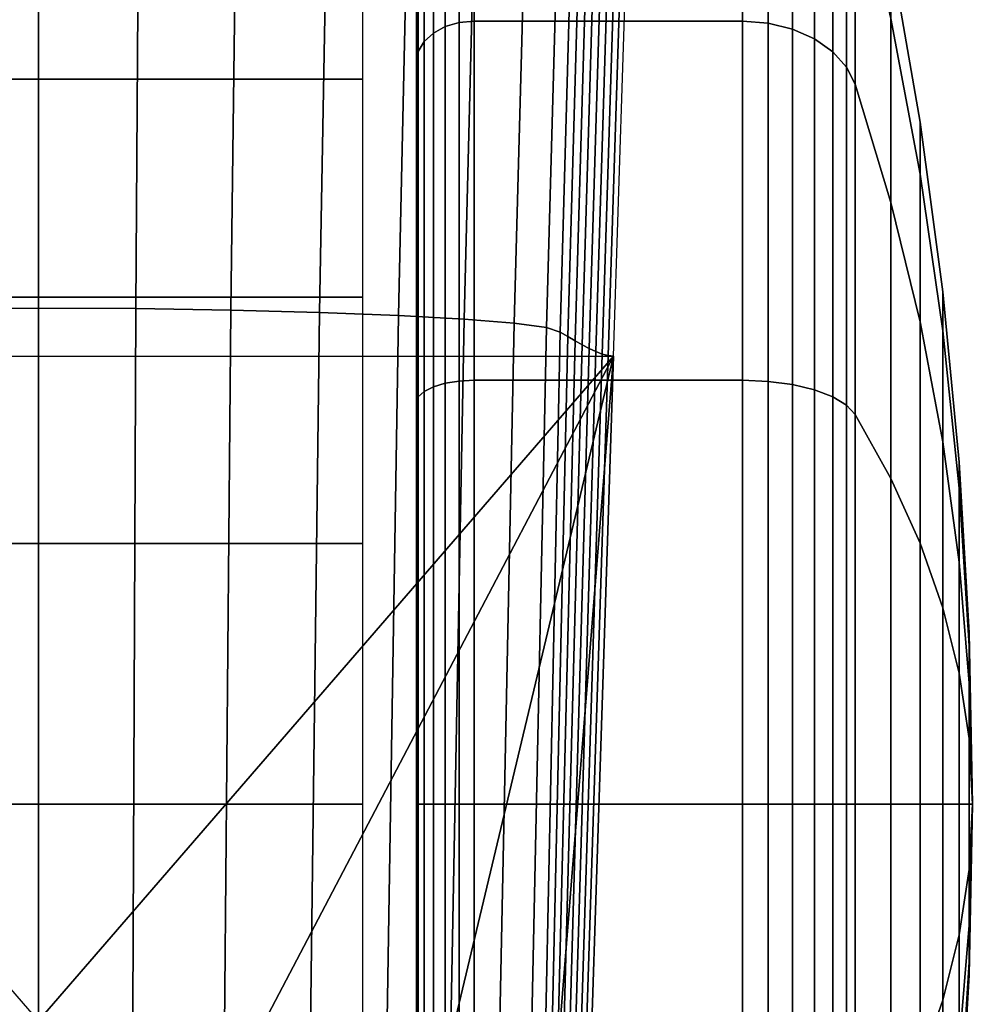
# Model space of a CAD drawing. Units: inches. Extents: x -13.8 to 13.8, y -13.6 to 12.5.
# Drawn here: x 0 to 1, y -12.4 to -11.3 of the extents above; entities that cross this region are included whole.
import ezdxf

# ---------------------------------------------------------------- set-up
doc = ezdxf.new("R2010")
doc.units = ezdxf.units.IN
doc.header["$MEASUREMENT"] = 0
doc.layers.add('Knoll Seating Chair Base', color=2, linetype='Continuous')
doc.layers.add('Knoll Seating Chair Caster', color=2, linetype='Continuous')

msp = doc.modelspace()

# ---------------------------------------------------------------- linework, layer by layer
at = {"layer": 'Knoll Seating Chair Base'}
for points in [[(0.0005, -10.2922, 5.5002), (0.0005, -11.6518, 4.9808), (-0.1046, -11.6524, 4.9768), (-0.1138, -10.293, 5.4923)], [(0.0005, -10.2922, 5.5002), (0.0005, -11.6518, 4.9808), (0.1056, -11.6524, 4.9768), (0.1148, -10.293, 5.4923)], [(0.1148, -10.293, 5.4923), (0.1056, -11.6524, 4.9768), (0.2081, -11.654, 4.9537), (0.2256, -10.2955, 5.4663)], [(0.2256, -10.2955, 5.4663), (0.2081, -11.654, 4.9537), (0.3039, -11.6566, 4.9123), (0.3284, -10.2992, 5.4228)], [(0.3284, -10.2992, 5.4228), (0.3039, -11.6566, 4.9123), (0.389, -11.6599, 4.8541), (0.4191, -10.304, 5.3633)], [(0.4191, -10.304, 5.3633), (0.389, -11.6599, 4.8541), (0.46, -11.6638, 4.7814), (0.4942, -10.3098, 5.29)], [(0.4942, -10.3098, 5.29), (0.46, -11.6638, 4.7814), (0.514, -11.6682, 4.6973), (0.5507, -10.3162, 5.2058)], [(0.5507, -10.3162, 5.2058), (0.514, -11.6682, 4.6973), (0.5488, -11.6729, 4.6052), (0.5864, -10.323, 5.1141)], [(0.5864, -10.323, 5.1141), (0.5488, -11.6729, 4.6052), (0.5637, -11.6777, 4.5088), (0.6015, -10.3301, 5.0186)], [(0.6015, -10.3301, 5.0186), (0.5637, -11.6777, 4.5088), (0.5717, -11.6825, 4.4117), (0.6102, -10.3371, 4.9224)], [(0.6102, -10.3371, 4.9224), (0.5717, -11.6825, 4.4117), (0.5796, -11.6872, 4.3144), (0.6189, -10.344, 4.8257)], [(0.6189, -10.344, 4.8257), (0.5796, -11.6872, 4.3144), (0.5874, -11.6916, 4.2165), (0.6274, -10.3504, 4.7277)], [(0.6274, -10.3504, 4.7277), (0.5874, -11.6916, 4.2165), (0.5949, -11.6955, 4.1179), (0.6357, -10.3561, 4.628)], [(0.6357, -10.3561, 4.628), (0.5949, -11.6955, 4.1179), (0.6021, -11.6988, 4.0183), (0.6436, -10.361, 4.5259)], [(0.6644, -10.3679, 4.1994), (-0.6634, -10.3679, 4.1994), (-0.6201, -11.7036, 3.7108), (0.6211, -11.7036, 3.7108)], [(0.6436, -10.361, 4.5259), (0.6021, -11.6988, 4.0183), (0.609, -11.7014, 3.9174), (0.6511, -10.3647, 4.4208)], [(0.6511, -10.3647, 4.4208), (0.609, -11.7014, 3.9174), (0.6153, -11.703, 3.815), (0.6581, -10.3671, 4.3122)], [(0.6581, -10.3671, 4.3122), (0.6153, -11.703, 3.815), (0.6211, -11.7036, 3.7108), (0.6644, -10.3679, 4.1994)], [(0.0005, -11.6518, 4.9808), (0.0005, -12.9995, 4.4314), (-0.1008, -12.9995, 4.4284), (-0.1046, -11.6524, 4.9768)], [(0.0005, -11.6518, 4.9808), (0.0005, -12.9995, 4.4314), (0.0997, -12.9995, 4.4287), (0.1056, -11.6524, 4.9768)], [(0.1056, -11.6524, 4.9768), (0.0997, -12.9995, 4.4287), (0.1964, -12.9995, 4.4064), (0.2081, -11.654, 4.9537)], [(0.2081, -11.654, 4.9537), (0.1964, -12.9995, 4.4064), (0.2868, -12.9995, 4.3655), (0.3039, -11.6566, 4.9123)], [(0.3039, -11.6566, 4.9123), (0.2868, -12.9995, 4.3655), (0.3674, -12.9995, 4.3075), (0.389, -11.6599, 4.8541)], [(0.389, -11.6599, 4.8541), (0.3674, -12.9995, 4.3075), (0.4349, -12.9995, 4.2348), (0.46, -11.6638, 4.7814)], [(0.46, -11.6638, 4.7814), (0.4349, -12.9995, 4.2348), (0.4867, -12.9995, 4.1501), (0.514, -11.6682, 4.6973)], [(0.514, -11.6682, 4.6973), (0.4867, -12.9995, 4.1501), (0.5208, -12.9995, 4.0569), (0.5488, -11.6729, 4.6052)], [(0.5488, -11.6729, 4.6052), (0.5208, -12.9995, 4.0569), (0.5358, -12.9995, 3.9588), (0.5637, -11.6777, 4.5088)], [(0.5637, -11.6777, 4.5088), (0.5358, -12.9995, 3.9588), (0.542, -12.9995, 3.8408), (0.5717, -11.6825, 4.4117)], [(0.5717, -11.6825, 4.4117), (0.542, -12.9995, 3.8408), (0.5473, -12.9995, 3.7395), (0.5796, -11.6872, 4.3144)], [(0.5796, -11.6872, 4.3144), (0.5473, -12.9995, 3.7395), (0.5526, -12.9995, 3.6381), (0.5874, -11.6916, 4.2165)], [(0.5874, -11.6916, 4.2165), (0.5526, -12.9995, 3.6381), (0.5579, -12.9995, 3.5368), (0.5949, -11.6955, 4.1179)], [(0.5949, -11.6955, 4.1179), (0.5579, -12.9995, 3.5368), (0.5632, -12.9995, 3.4354), (0.6021, -11.6988, 4.0183)], [(0.6021, -11.6988, 4.0183), (0.5632, -12.9995, 3.4354), (0.5685, -12.9995, 3.3341), (0.609, -11.7014, 3.9174)], [(-0.6201, -11.7036, 3.7108), (-0.2209, -12.4649, 3.1314), (0.0005, -12.4209, 3.1314)], [(0.6211, -11.7036, 3.7108), (0.0005, -12.4209, 3.1314), (-0.6201, -11.7036, 3.7108)], [(0.6211, -11.7036, 3.7108), (0.2219, -12.4649, 3.1314), (0.0005, -12.4209, 3.1314)], [(0.6211, -11.7036, 3.7108), (0.4097, -12.5903, 3.1314), (0.2219, -12.4649, 3.1314)], [(0.6211, -11.7036, 3.7108), (0.5351, -12.7781, 3.1314), (0.4097, -12.5903, 3.1314)], [(0.6211, -11.7036, 3.7108), (0.5791, -12.9995, 3.1314), (0.5351, -12.7781, 3.1314)], [(0.609, -11.7014, 3.9174), (0.5685, -12.9995, 3.3341), (0.5738, -12.9995, 3.2327), (0.6153, -11.703, 3.815)], [(0.6153, -11.703, 3.815), (0.5738, -12.9995, 3.2327), (0.5791, -12.9995, 3.1314), (0.6211, -11.7036, 3.7108)]]:
    msp.add_3dface(points, dxfattribs=at)
at = {"layer": 'Knoll Seating Chair Caster'}
for points in [[(0.4084, -11.1407, 1.6284), (0.4084, -12.187, 1.195), (0.4084, -12.187, 1.195), (0.4084, -11.0545, 1.195)], [(0.4084, -11.0545, 1.195), (0.4084, -12.187, 1.195), (0.4084, -12.187, 1.195), (0.4084, -11.1407, 0.7616)], [(0.4396, -11.3479, 2.0341), (0.4267, -11.355, 2.027), (0.4267, -11.0999, 1.6453), (0.4396, -11.0907, 1.6491)], [(0.4396, -11.0907, 0.7409), (0.4267, -11.0999, 0.7447), (0.4267, -11.355, 0.363), (0.4396, -11.3479, 0.3559)], [(0.4547, -11.3435, 2.0385), (0.4396, -11.3479, 2.0341), (0.4396, -11.0907, 1.6491), (0.4547, -11.0849, 1.6515)], [(0.4547, -11.0849, 0.7385), (0.4396, -11.0907, 0.7409), (0.4396, -11.3479, 0.3559), (0.4547, -11.3435, 0.3515)], [(0.4709, -11.342, 2.04), (0.4547, -11.3435, 2.0385), (0.4547, -11.0849, 1.6515), (0.4709, -11.083, 1.6523)], [(0.4709, -11.083, 0.7377), (0.4547, -11.0849, 0.7385), (0.4547, -11.3435, 0.3515), (0.4709, -11.342, 0.35)], [(0.7602, -11.342, 2.04), (0.4709, -11.342, 2.04), (0.4709, -11.083, 1.6523), (0.7602, -11.083, 1.6523)], [(0.7602, -11.083, 0.7377), (0.4709, -11.083, 0.7377), (0.4709, -11.342, 0.35), (0.7602, -11.342, 0.35)], [(0.7879, -11.3442, 2.0378), (0.7602, -11.342, 2.04), (0.7602, -11.083, 1.6523), (0.7879, -11.0858, 1.6511)], [(0.7879, -11.0858, 0.7389), (0.7602, -11.083, 0.7377), (0.7602, -11.342, 0.35), (0.7879, -11.3442, 0.3522)], [(0.8143, -11.3507, 2.0313), (0.7879, -11.3442, 2.0378), (0.7879, -11.0858, 1.6511), (0.8143, -11.0943, 1.6476)], [(0.8143, -11.0943, 0.7424), (0.7879, -11.0858, 0.7389), (0.7879, -11.3442, 0.3522), (0.8143, -11.3507, 0.3587)], [(0.4267, -11.355, 2.027), (0.4167, -11.3641, 2.0179), (0.4167, -11.1118, 1.6403), (0.4267, -11.0999, 1.6453)], [(0.4267, -11.0999, 0.7447), (0.4167, -11.1118, 0.7497), (0.4167, -11.3641, 0.3721), (0.4267, -11.355, 0.363)], [(0.8379, -11.3612, 2.0208), (0.8143, -11.3507, 2.0313), (0.8143, -11.0943, 1.6476), (0.8379, -11.108, 1.6419)], [(0.8379, -11.108, 0.7481), (0.8143, -11.0943, 0.7424), (0.8143, -11.3507, 0.3587), (0.8379, -11.3612, 0.3692)], [(0.4167, -11.3641, 2.0179), (0.4105, -11.3748, 2.0072), (0.4105, -11.1258, 1.6346), (0.4167, -11.1118, 1.6403)], [(0.4167, -11.1118, 0.7497), (0.4105, -11.1258, 0.7554), (0.4105, -11.3748, 0.3828), (0.4167, -11.3641, 0.3721)], [(0.8577, -11.3751, 2.0069), (0.8379, -11.3612, 2.0208), (0.8379, -11.108, 1.6419), (0.8577, -11.1262, 1.6344)], [(0.8577, -11.1262, 0.7556), (0.8379, -11.108, 0.7481), (0.8379, -11.3612, 0.3692), (0.8577, -11.3751, 0.3831)], [(0.4105, -11.3748, 2.0072), (0.4084, -11.3862, 1.9958), (0.4084, -11.1407, 1.6284), (0.4105, -11.1258, 1.6346)], [(0.4105, -11.1258, 0.7554), (0.4084, -11.1407, 0.7616), (0.4084, -11.3862, 0.3942), (0.4105, -11.3748, 0.3828)], [(0.8726, -11.3917, 1.9903), (0.8577, -11.3751, 2.0069), (0.8577, -11.1262, 1.6344), (0.8726, -11.1479, 1.6254)], [(0.8726, -11.1479, 0.7646), (0.8577, -11.1262, 0.7556), (0.8577, -11.3751, 0.3831), (0.8726, -11.3917, 0.3997)], [(0.4084, -11.3862, 1.9958), (0.4084, -12.187, 1.195), (0.4084, -12.187, 1.195), (0.4084, -11.1407, 1.6284)], [(0.4084, -11.1407, 0.7616), (0.4084, -12.187, 1.195), (0.4084, -12.187, 1.195), (0.4084, -11.3862, 0.3942)], [(0.8819, -11.4103, 1.9717), (0.8726, -11.3917, 1.9903), (0.8726, -11.1479, 1.6254), (0.8819, -11.1722, 1.6153)], [(0.8819, -11.1722, 0.7747), (0.8726, -11.1479, 0.7646), (0.8726, -11.3917, 0.3997), (0.8819, -11.4103, 0.4183)], [(0.9205, -11.538, 1.844), (0.8819, -11.4103, 1.9717), (0.8819, -11.1722, 1.6153), (0.9205, -11.3391, 1.5462)], [(0.9205, -11.3391, 0.8438), (0.8819, -11.1722, 0.7747), (0.8819, -11.4103, 0.4183), (0.9205, -11.538, 0.546)], [(-0.3495, -11.4047, 2.1069), (0.0005, -11.4047, 2.1069), (0.0005, -11.2129, 1.8984), (-0.3495, -11.2129, 1.8984)], [(0.0005, -11.4047, 2.1069), (0.3505, -11.4047, 2.1069), (0.3505, -11.2129, 1.8984), (0.0005, -11.2129, 1.8984)], [(0.952, -11.5072, 1.4766), (0.9205, -11.3391, 1.5462), (0.9205, -11.2692, 1.195), (0.952, -11.4512, 1.195)], [(0.952, -11.4512, 1.195), (0.9205, -11.2692, 1.195), (0.9205, -11.3391, 0.8438), (0.952, -11.5072, 0.9134)], [(0.4396, -11.7329, 2.2913), (0.4267, -11.7367, 2.2821), (0.4267, -11.355, 2.027), (0.4396, -11.3479, 2.0341)], [(0.4396, -11.3479, 0.3559), (0.4267, -11.355, 0.363), (0.4267, -11.7367, 0.1079), (0.4396, -11.7329, 0.0987)], [(0.4547, -11.7305, 2.2971), (0.4396, -11.7329, 2.2913), (0.4396, -11.3479, 2.0341), (0.4547, -11.3435, 2.0385)], [(0.4547, -11.3435, 0.3515), (0.4396, -11.3479, 0.3559), (0.4396, -11.7329, 0.0987), (0.4547, -11.7305, 0.0929)], [(0.4709, -11.7297, 2.299), (0.4547, -11.7305, 2.2971), (0.4547, -11.3435, 2.0385), (0.4709, -11.342, 2.04)], [(0.4709, -11.342, 0.35), (0.4547, -11.3435, 0.3515), (0.4547, -11.7305, 0.0929), (0.4709, -11.7297, 0.091)], [(0.7602, -11.7297, 2.299), (0.4709, -11.7297, 2.299), (0.4709, -11.342, 2.04), (0.7602, -11.342, 2.04)], [(0.7602, -11.342, 0.35), (0.4709, -11.342, 0.35), (0.4709, -11.7297, 0.091), (0.7602, -11.7297, 0.091)], [(0.7879, -11.7309, 2.2962), (0.7602, -11.7297, 2.299), (0.7602, -11.342, 2.04), (0.7879, -11.3442, 2.0378)], [(0.7879, -11.3442, 0.3522), (0.7602, -11.342, 0.35), (0.7602, -11.7297, 0.091), (0.7879, -11.7309, 0.0938)], [(0.8143, -11.7344, 2.2877), (0.7879, -11.7309, 2.2962), (0.7879, -11.3442, 2.0378), (0.8143, -11.3507, 2.0313)], [(0.8143, -11.3507, 0.3587), (0.7879, -11.3442, 0.3522), (0.7879, -11.7309, 0.0938), (0.8143, -11.7344, 0.1023)], [(0.952, -11.6667, 1.7153), (0.9205, -11.538, 1.844), (0.9205, -11.3391, 1.5462), (0.952, -11.5072, 1.4766)], [(0.952, -11.5072, 0.9134), (0.9205, -11.3391, 0.8438), (0.9205, -11.538, 0.546), (0.952, -11.6667, 0.6747)], [(0.4267, -11.7367, 2.2821), (0.4167, -11.7417, 2.2702), (0.4167, -11.3641, 2.0179), (0.4267, -11.355, 2.027)], [(0.4267, -11.355, 0.363), (0.4167, -11.3641, 0.3721), (0.4167, -11.7417, 0.1198), (0.4267, -11.7367, 0.1079)], [(0.8379, -11.7401, 2.274), (0.8143, -11.7344, 2.2877), (0.8143, -11.3507, 2.0313), (0.8379, -11.3612, 2.0208)], [(0.8379, -11.3612, 0.3692), (0.8143, -11.3507, 0.3587), (0.8143, -11.7344, 0.1023), (0.8379, -11.7401, 0.116)], [(0.4167, -11.7417, 2.2702), (0.4105, -11.7474, 2.2562), (0.4105, -11.3748, 2.0072), (0.4167, -11.3641, 2.0179)], [(0.4167, -11.3641, 0.3721), (0.4105, -11.3748, 0.3828), (0.4105, -11.7474, 0.1338), (0.4167, -11.7417, 0.1198)], [(0.8577, -11.7476, 2.2558), (0.8379, -11.7401, 2.274), (0.8379, -11.3612, 2.0208), (0.8577, -11.3751, 2.0069)], [(0.8577, -11.3751, 0.3831), (0.8379, -11.3612, 0.3692), (0.8379, -11.7401, 0.116), (0.8577, -11.7476, 0.1342)], [(0.4105, -11.7474, 2.2562), (0.4084, -11.7536, 2.2413), (0.4084, -11.3862, 1.9958), (0.4105, -11.3748, 2.0072)], [(0.4105, -11.3748, 0.3828), (0.4084, -11.3862, 0.3942), (0.4084, -11.7536, 0.1487), (0.4105, -11.7474, 0.1338)], [(0.8726, -11.7566, 2.2341), (0.8577, -11.7476, 2.2558), (0.8577, -11.3751, 2.0069), (0.8726, -11.3917, 1.9903)], [(0.8726, -11.3917, 0.3997), (0.8577, -11.3751, 0.3831), (0.8577, -11.7476, 0.1342), (0.8726, -11.7566, 0.1559)], [(0.4084, -11.7536, 2.2413), (0.4084, -12.187, 1.195), (0.4084, -12.187, 1.195), (0.4084, -11.3862, 1.9958)], [(0.4084, -11.3862, 0.3942), (0.4084, -12.187, 1.195), (0.4084, -12.187, 1.195), (0.4084, -11.7536, 0.1487)], [(0.8819, -11.7667, 2.2098), (0.8726, -11.7566, 2.2341), (0.8726, -11.3917, 1.9903), (0.8819, -11.4103, 1.9717)], [(0.8819, -11.4103, 0.4183), (0.8726, -11.3917, 0.3997), (0.8726, -11.7566, 0.1559), (0.8819, -11.7667, 0.1802)], [(-0.3495, -11.64, 2.2647), (0.0005, -11.64, 2.2647), (0.0005, -11.4047, 2.1069), (-0.3495, -11.4047, 2.1069)], [(0.0005, -11.64, 2.2647), (0.3505, -11.64, 2.2647), (0.3505, -11.4047, 2.1069), (0.0005, -11.4047, 2.1069)], [(0.9205, -11.8358, 2.0429), (0.8819, -11.7667, 2.2098), (0.8819, -11.4103, 1.9717), (0.9205, -11.538, 1.844)], [(0.9205, -11.538, 0.546), (0.8819, -11.4103, 0.4183), (0.8819, -11.7667, 0.1802), (0.9205, -11.8358, 0.3471)], [(0.9767, -11.6763, 1.4066), (0.952, -11.5072, 1.4766), (0.952, -11.4512, 1.195), (0.9767, -11.6342, 1.195)], [(0.9767, -11.6342, 1.195), (0.952, -11.4512, 1.195), (0.952, -11.5072, 0.9134), (0.9767, -11.6763, 0.9834)], [(0.9767, -11.7961, 1.5859), (0.952, -11.6667, 1.7153), (0.952, -11.5072, 1.4766), (0.9767, -11.6763, 1.4066)], [(0.9767, -11.6763, 0.9834), (0.952, -11.5072, 0.9134), (0.952, -11.6667, 0.6747), (0.9767, -11.7961, 0.8041)], [(0.952, -11.9054, 1.8748), (0.9205, -11.8358, 2.0429), (0.9205, -11.538, 1.844), (0.952, -11.6667, 1.7153)], [(0.952, -11.6667, 0.6747), (0.9205, -11.538, 0.546), (0.9205, -11.8358, 0.3471), (0.952, -11.9054, 0.5152)], [(0.9943, -11.8461, 1.3362), (0.9767, -11.6763, 1.4066), (0.9767, -11.6342, 1.195), (0.9943, -11.818, 1.195)], [(0.9943, -11.818, 1.195), (0.9767, -11.6342, 1.195), (0.9767, -11.6763, 0.9834), (0.9943, -11.8461, 1.0538)], [(-0.3495, -11.9057, 2.3631), (0.0005, -11.9057, 2.3631), (0.0005, -11.64, 2.2647), (-0.3495, -11.64, 2.2647)], [(0.0005, -11.9057, 2.3631), (0.3505, -11.9057, 2.3631), (0.3505, -11.64, 2.2647), (0.0005, -11.64, 2.2647)], [(0.9767, -11.9754, 1.7057), (0.952, -11.9054, 1.8748), (0.952, -11.6667, 1.7153), (0.9767, -11.7961, 1.5859)], [(0.9767, -11.7961, 0.8041), (0.952, -11.6667, 0.6747), (0.952, -11.9054, 0.5152), (0.9767, -11.9754, 0.6843)], [(0.9943, -11.9261, 1.4559), (0.9767, -11.7961, 1.5859), (0.9767, -11.6763, 1.4066), (0.9943, -11.8461, 1.3362)], [(0.9943, -11.8461, 1.0538), (0.9767, -11.6763, 0.9834), (0.9767, -11.7961, 0.8041), (0.9943, -11.9261, 0.9341)], [(0.4547, -12.187, 2.3879), (0.4396, -12.187, 2.3816), (0.4396, -11.7329, 2.2913), (0.4547, -11.7305, 2.2971)], [(0.4547, -11.7305, 0.0929), (0.4396, -11.7329, 0.0987), (0.4396, -12.187, 0.0084), (0.4547, -12.187, 0.0021)], [(0.4709, -12.187, 2.39), (0.4547, -12.187, 2.3879), (0.4547, -11.7305, 2.2971), (0.4709, -11.7297, 2.299)], [(0.4709, -11.7297, 0.091), (0.4547, -11.7305, 0.0929), (0.4547, -12.187, 0.0021), (0.4709, -12.187)], [(0.7602, -12.187, 2.39), (0.4709, -12.187, 2.39), (0.4709, -11.7297, 2.299), (0.7602, -11.7297, 2.299)], [(0.7602, -11.7297, 0.091), (0.4709, -11.7297, 0.091), (0.4709, -12.187), (0.7602, -12.187)], [(0.7879, -12.187, 2.3869), (0.7602, -12.187, 2.39), (0.7602, -11.7297, 2.299), (0.7879, -11.7309, 2.2962)], [(0.7879, -11.7309, 0.0938), (0.7602, -11.7297, 0.091), (0.7602, -12.187), (0.7879, -12.187, 0.0031)], [(0.8143, -12.187, 2.3777), (0.7879, -12.187, 2.3869), (0.7879, -11.7309, 2.2962), (0.8143, -11.7344, 2.2877)], [(0.8143, -11.7344, 0.1023), (0.7879, -11.7309, 0.0938), (0.7879, -12.187, 0.0031), (0.8143, -12.187, 0.0123)], [(0.4167, -12.187, 2.3587), (0.4105, -12.187, 2.3437), (0.4105, -11.7474, 2.2562), (0.4167, -11.7417, 2.2702)], [(0.4167, -11.7417, 0.1198), (0.4105, -11.7474, 0.1338), (0.4105, -12.187, 0.0463), (0.4167, -12.187, 0.0312)], [(0.4267, -12.187, 2.3717), (0.4167, -12.187, 2.3587), (0.4167, -11.7417, 2.2702), (0.4267, -11.7367, 2.2821)], [(0.4267, -11.7367, 0.1079), (0.4167, -11.7417, 0.1198), (0.4167, -12.187, 0.0312), (0.4267, -12.187, 0.0183)], [(0.4396, -12.187, 2.3816), (0.4267, -12.187, 2.3717), (0.4267, -11.7367, 2.2821), (0.4396, -11.7329, 2.2913)], [(0.4396, -11.7329, 0.0987), (0.4267, -11.7367, 0.1079), (0.4267, -12.187, 0.0183), (0.4396, -12.187, 0.0084)], [(0.8379, -12.187, 2.3629), (0.8143, -12.187, 2.3777), (0.8143, -11.7344, 2.2877), (0.8379, -11.7401, 2.274)], [(0.8379, -11.7401, 0.116), (0.8143, -11.7344, 0.1023), (0.8143, -12.187, 0.0123), (0.8379, -12.187, 0.0271)], [(0.8577, -12.187, 2.3432), (0.8379, -12.187, 2.3629), (0.8379, -11.7401, 2.274), (0.8577, -11.7476, 2.2558)], [(0.8577, -11.7476, 0.1342), (0.8379, -11.7401, 0.116), (0.8379, -12.187, 0.0271), (0.8577, -12.187, 0.0468)], [(0.4105, -12.187, 2.3437), (0.4084, -12.187, 2.3275), (0.4084, -11.7536, 2.2413), (0.4105, -11.7474, 2.2562)], [(0.4105, -11.7474, 0.1338), (0.4084, -11.7536, 0.1487), (0.4084, -12.187, 0.0625), (0.4105, -12.187, 0.0463)], [(0.8726, -12.187, 2.3197), (0.8577, -12.187, 2.3432), (0.8577, -11.7476, 2.2558), (0.8726, -11.7566, 2.2341)], [(0.8726, -11.7566, 0.1559), (0.8577, -11.7476, 0.1342), (0.8577, -12.187, 0.0468), (0.8726, -12.187, 0.0703)], [(0.4084, -12.187, 2.3275), (0.4084, -12.187, 1.195), (0.4084, -12.187, 1.195), (0.4084, -11.7536, 2.2413)], [(0.4084, -11.7536, 0.1487), (0.4084, -12.187, 1.195), (0.4084, -12.187, 1.195), (0.4084, -12.187, 0.0625)], [(0.8819, -12.187, 2.2934), (0.8726, -12.187, 2.3197), (0.8726, -11.7566, 2.2341), (0.8819, -11.7667, 2.2098)], [(0.8819, -11.7667, 0.1802), (0.8726, -11.7566, 0.1559), (0.8726, -12.187, 0.0703), (0.8819, -12.187, 0.0966)], [(0.9205, -12.187, 2.1128), (0.8819, -12.187, 2.2934), (0.8819, -11.7667, 2.2098), (0.9205, -11.8358, 2.0429)], [(0.9205, -11.8358, 0.3471), (0.8819, -11.7667, 0.1802), (0.8819, -12.187, 0.0966), (0.9205, -12.187, 0.2772)], [(0.9943, -12.0458, 1.5359), (0.9767, -11.9754, 1.7057), (0.9767, -11.7961, 1.5859), (0.9943, -11.9261, 1.4559)], [(0.9943, -11.9261, 0.9341), (0.9767, -11.7961, 0.8041), (0.9767, -11.9754, 0.6843), (0.9943, -12.0458, 0.8541)], [(1.0048, -12.0164, 1.2657), (0.9943, -11.8461, 1.3362), (0.9943, -11.818, 1.195), (1.0048, -12.0024, 1.195)], [(1.0048, -12.0024, 1.195), (0.9943, -11.818, 1.195), (0.9943, -11.8461, 1.0538), (1.0048, -12.0164, 1.1243)], [(0.952, -12.187, 1.9308), (0.9205, -12.187, 2.1128), (0.9205, -11.8358, 2.0429), (0.952, -11.9054, 1.8748)], [(0.952, -11.9054, 0.5152), (0.9205, -11.8358, 0.3471), (0.9205, -12.187, 0.2772), (0.952, -12.187, 0.4592)], [(1.0048, -12.0565, 1.3256), (0.9943, -11.9261, 1.4559), (0.9943, -11.8461, 1.3362), (1.0048, -12.0164, 1.2657)], [(1.0048, -12.0164, 1.1243), (0.9943, -11.8461, 1.0538), (0.9943, -11.9261, 0.9341), (1.0048, -12.0565, 1.0644)], [(-0.3495, -12.187, 2.3965), (0.0005, -12.187, 2.3965), (0.0005, -11.9057, 2.3631), (-0.3495, -11.9057, 2.3631)], [(0.0005, -12.187, 2.3965), (0.3505, -12.187, 2.3965), (0.3505, -11.9057, 2.3631), (0.0005, -11.9057, 2.3631)], [(0.9767, -12.187, 1.7478), (0.952, -12.187, 1.9308), (0.952, -11.9054, 1.8748), (0.9767, -11.9754, 1.7057)], [(0.9767, -11.9754, 0.6843), (0.952, -11.9054, 0.5152), (0.952, -12.187, 0.4592), (0.9767, -12.187, 0.6422)], [(1.0048, -12.1163, 1.3656), (0.9943, -12.0458, 1.5359), (0.9943, -11.9261, 1.4559), (1.0048, -12.0565, 1.3256)], [(1.0048, -12.0565, 1.0644), (0.9943, -11.9261, 0.9341), (0.9943, -12.0458, 0.8541), (1.0048, -12.1163, 1.0244)], [(0.9943, -12.187, 1.564), (0.9767, -12.187, 1.7478), (0.9767, -11.9754, 1.7057), (0.9943, -12.0458, 1.5359)], [(0.9943, -12.0458, 0.8541), (0.9767, -11.9754, 0.6843), (0.9767, -12.187, 0.6422), (0.9943, -12.187, 0.826)], [(1.0084, -12.187, 1.195), (1.0048, -12.0164, 1.2657), (1.0048, -12.0024, 1.195), (1.0084, -12.187, 1.195)], [(1.0084, -12.187, 1.195), (1.0048, -12.0024, 1.195), (1.0048, -12.0164, 1.1243), (1.0084, -12.187, 1.195)], [(1.0084, -12.187, 1.195), (1.0048, -12.0565, 1.3256), (1.0048, -12.0164, 1.2657), (1.0084, -12.187, 1.195)], [(1.0084, -12.187, 1.195), (1.0048, -12.0164, 1.1243), (1.0048, -12.0565, 1.0644), (1.0084, -12.187, 1.195)], [(1.0048, -12.187, 1.3796), (0.9943, -12.187, 1.564), (0.9943, -12.0458, 1.5359), (1.0048, -12.1163, 1.3656)], [(1.0048, -12.1163, 1.0244), (0.9943, -12.0458, 0.8541), (0.9943, -12.187, 0.826), (1.0048, -12.187, 1.0104)], [(1.0084, -12.187, 1.195), (1.0048, -12.1163, 1.3656), (1.0048, -12.0565, 1.3256), (1.0084, -12.187, 1.195)], [(1.0084, -12.187, 1.195), (1.0048, -12.0565, 1.0644), (1.0048, -12.1163, 1.0244), (1.0084, -12.187, 1.195)], [(1.0084, -12.187, 1.195), (1.0048, -12.187, 1.3796), (1.0048, -12.1163, 1.3656), (1.0084, -12.187, 1.195)], [(1.0084, -12.187, 1.195), (1.0048, -12.1163, 1.0244), (1.0048, -12.187, 1.0104), (1.0084, -12.187, 1.195)], [(-0.3495, -12.4683, 2.3631), (0.0005, -12.4683, 2.3631), (0.0005, -12.187, 2.3965), (-0.3495, -12.187, 2.3965)], [(0.0005, -12.4683, 2.3631), (0.3505, -12.4683, 2.3631), (0.3505, -12.187, 2.3965), (0.0005, -12.187, 2.3965)], [(0.4105, -12.187, 0.0463), (0.4084, -12.187, 0.0625), (0.4084, -12.6204, 0.1487), (0.4105, -12.6266, 0.1338)], [(0.4084, -12.187, 0.0625), (0.4084, -12.187, 1.195), (0.4084, -12.187, 1.195), (0.4084, -12.6204, 0.1487)], [(0.4084, -12.6204, 0.1487), (0.4084, -12.187, 1.195), (0.4084, -12.187, 1.195), (0.4084, -12.9878, 0.3942)], [(0.4084, -12.9878, 0.3942), (0.4084, -12.187, 1.195), (0.4084, -12.187, 1.195), (0.4084, -13.2333, 0.7616)], [(0.4084, -13.2333, 0.7616), (0.4084, -12.187, 1.195), (0.4084, -12.187, 1.195), (0.4084, -13.3195, 1.195)], [(0.4084, -13.3195, 1.195), (0.4084, -12.187, 1.195), (0.4084, -12.187, 1.195), (0.4084, -13.2333, 1.6284)], [(0.4084, -13.2333, 1.6284), (0.4084, -12.187, 1.195), (0.4084, -12.187, 1.195), (0.4084, -12.9878, 1.9958)], [(0.4084, -12.9878, 1.9958), (0.4084, -12.187, 1.195), (0.4084, -12.187, 1.195), (0.4084, -12.6204, 2.2413)], [(0.4105, -12.6266, 2.2562), (0.4084, -12.6204, 2.2413), (0.4084, -12.187, 2.3275), (0.4105, -12.187, 2.3437)], [(0.4084, -12.6204, 2.2413), (0.4084, -12.187, 1.195), (0.4084, -12.187, 1.195), (0.4084, -12.187, 2.3275)], [(0.4167, -12.187, 0.0312), (0.4105, -12.187, 0.0463), (0.4105, -12.6266, 0.1338), (0.4167, -12.6324, 0.1198)], [(0.4167, -12.6324, 2.2702), (0.4105, -12.6266, 2.2562), (0.4105, -12.187, 2.3437), (0.4167, -12.187, 2.3587)], [(0.4267, -12.187, 0.0183), (0.4167, -12.187, 0.0312), (0.4167, -12.6324, 0.1198), (0.4267, -12.6373, 0.1079)], [(0.4267, -12.6373, 2.2821), (0.4167, -12.6324, 2.2702), (0.4167, -12.187, 2.3587), (0.4267, -12.187, 2.3717)], [(0.4396, -12.187, 0.0084), (0.4267, -12.187, 0.0183), (0.4267, -12.6373, 0.1079), (0.4396, -12.6411, 0.0987)], [(0.4396, -12.6411, 2.2913), (0.4267, -12.6373, 2.2821), (0.4267, -12.187, 2.3717), (0.4396, -12.187, 2.3816)], [(0.4547, -12.187, 0.0021), (0.4396, -12.187, 0.0084), (0.4396, -12.6411, 0.0987), (0.4547, -12.6435, 0.0929)], [(0.4547, -12.6435, 2.2971), (0.4396, -12.6411, 2.2913), (0.4396, -12.187, 2.3816), (0.4547, -12.187, 2.3879)], [(0.4709, -12.187), (0.4547, -12.187, 0.0021), (0.4547, -12.6435, 0.0929), (0.4709, -12.6443, 0.091)], [(0.4709, -12.6443, 2.299), (0.4547, -12.6435, 2.2971), (0.4547, -12.187, 2.3879), (0.4709, -12.187, 2.39)], [(0.7602, -12.187), (0.4709, -12.187), (0.4709, -12.6443, 0.091), (0.7602, -12.6443, 0.091)], [(0.7602, -12.6443, 2.299), (0.4709, -12.6443, 2.299), (0.4709, -12.187, 2.39), (0.7602, -12.187, 2.39)], [(0.7879, -12.187, 0.0031), (0.7602, -12.187), (0.7602, -12.6443, 0.091), (0.7879, -12.6431, 0.0938)], [(0.7879, -12.6431, 2.2962), (0.7602, -12.6443, 2.299), (0.7602, -12.187, 2.39), (0.7879, -12.187, 2.3869)], [(0.8143, -12.187, 0.0123), (0.7879, -12.187, 0.0031), (0.7879, -12.6431, 0.0938), (0.8143, -12.6396, 0.1023)], [(0.8143, -12.6396, 2.2877), (0.7879, -12.6431, 2.2962), (0.7879, -12.187, 2.3869), (0.8143, -12.187, 2.3777)], [(0.8379, -12.187, 0.0271), (0.8143, -12.187, 0.0123), (0.8143, -12.6396, 0.1023), (0.8379, -12.6339, 0.116)], [(0.8379, -12.6339, 2.274), (0.8143, -12.6396, 2.2877), (0.8143, -12.187, 2.3777), (0.8379, -12.187, 2.3629)], [(0.8577, -12.187, 0.0468), (0.8379, -12.187, 0.0271), (0.8379, -12.6339, 0.116), (0.8577, -12.6264, 0.1342)], [(0.8577, -12.6264, 2.2558), (0.8379, -12.6339, 2.274), (0.8379, -12.187, 2.3629), (0.8577, -12.187, 2.3432)], [(0.8726, -12.187, 0.0703), (0.8577, -12.187, 0.0468), (0.8577, -12.6264, 0.1342), (0.8726, -12.6174, 0.1559)], [(0.8726, -12.6174, 2.2341), (0.8577, -12.6264, 2.2558), (0.8577, -12.187, 2.3432), (0.8726, -12.187, 2.3197)], [(0.8819, -12.187, 0.0966), (0.8726, -12.187, 0.0703), (0.8726, -12.6174, 0.1559), (0.8819, -12.6073, 0.1802)], [(0.8819, -12.6073, 2.2098), (0.8726, -12.6174, 2.2341), (0.8726, -12.187, 2.3197), (0.8819, -12.187, 2.2934)], [(0.9205, -12.187, 0.2772), (0.8819, -12.187, 0.0966), (0.8819, -12.6073, 0.1802), (0.9205, -12.5382, 0.3471)], [(0.9205, -12.5382, 2.0429), (0.8819, -12.6073, 2.2098), (0.8819, -12.187, 2.2934), (0.9205, -12.187, 2.1128)], [(0.952, -12.187, 0.4592), (0.9205, -12.187, 0.2772), (0.9205, -12.5382, 0.3471), (0.952, -12.4686, 0.5152)], [(0.952, -12.4686, 1.8748), (0.9205, -12.5382, 2.0429), (0.9205, -12.187, 2.1128), (0.952, -12.187, 1.9308)], [(0.9767, -12.187, 0.6422), (0.952, -12.187, 0.4592), (0.952, -12.4686, 0.5152), (0.9767, -12.3986, 0.6843)], [(0.9767, -12.3986, 1.7057), (0.952, -12.4686, 1.8748), (0.952, -12.187, 1.9308), (0.9767, -12.187, 1.7478)], [(0.9943, -12.187, 0.826), (0.9767, -12.187, 0.6422), (0.9767, -12.3986, 0.6843), (0.9943, -12.3282, 0.8541)], [(0.9943, -12.3282, 1.5359), (0.9767, -12.3986, 1.7057), (0.9767, -12.187, 1.7478), (0.9943, -12.187, 1.564)], [(1.0048, -12.187, 1.0104), (0.9943, -12.187, 0.826), (0.9943, -12.3282, 0.8541), (1.0048, -12.2577, 1.0244)], [(1.0048, -12.2577, 1.3656), (0.9943, -12.3282, 1.5359), (0.9943, -12.187, 1.564), (1.0048, -12.187, 1.3796)], [(1.0084, -12.187, 1.195), (1.0048, -12.187, 1.0104), (1.0048, -12.2577, 1.0244), (1.0084, -12.187, 1.195)], [(1.0084, -12.187, 1.195), (1.0048, -12.2577, 1.0244), (1.0048, -12.3176, 1.0644), (1.0084, -12.187, 1.195)], [(1.0084, -12.187, 1.195), (1.0048, -12.3176, 1.0644), (1.0048, -12.3576, 1.1243), (1.0084, -12.187, 1.195)], [(1.0084, -12.187, 1.195), (1.0048, -12.3576, 1.1243), (1.0048, -12.3716, 1.195), (1.0084, -12.187, 1.195)], [(1.0084, -12.187, 1.195), (1.0048, -12.3716, 1.195), (1.0048, -12.3576, 1.2657), (1.0084, -12.187, 1.195)], [(1.0084, -12.187, 1.195), (1.0048, -12.3576, 1.2657), (1.0048, -12.3176, 1.3256), (1.0084, -12.187, 1.195)], [(1.0084, -12.187, 1.195), (1.0048, -12.3176, 1.3256), (1.0048, -12.2577, 1.3656), (1.0084, -12.187, 1.195)], [(1.0084, -12.187, 1.195), (1.0048, -12.2577, 1.3656), (1.0048, -12.187, 1.3796), (1.0084, -12.187, 1.195)], [(1.0048, -12.2577, 1.0244), (0.9943, -12.3282, 0.8541), (0.9943, -12.4479, 0.9341), (1.0048, -12.3176, 1.0644)], [(1.0048, -12.3176, 1.3256), (0.9943, -12.4479, 1.4559), (0.9943, -12.3282, 1.5359), (1.0048, -12.2577, 1.3656)], [(1.0048, -12.3176, 1.0644), (0.9943, -12.4479, 0.9341), (0.9943, -12.5279, 1.0538), (1.0048, -12.3576, 1.1243)], [(1.0048, -12.3576, 1.2657), (0.9943, -12.5279, 1.3362), (0.9943, -12.4479, 1.4559), (1.0048, -12.3176, 1.3256)], [(0.9943, -12.3282, 0.8541), (0.9767, -12.3986, 0.6843), (0.9767, -12.5779, 0.8041), (0.9943, -12.4479, 0.9341)], [(0.9943, -12.4479, 1.4559), (0.9767, -12.5779, 1.5859), (0.9767, -12.3986, 1.7057), (0.9943, -12.3282, 1.5359)], [(1.0048, -12.3576, 1.1243), (0.9943, -12.5279, 1.0538), (0.9943, -12.556, 1.195), (1.0048, -12.3716, 1.195)], [(1.0048, -12.3716, 1.195), (0.9943, -12.556, 1.195), (0.9943, -12.5279, 1.3362), (1.0048, -12.3576, 1.2657)], [(0.9767, -12.3986, 0.6843), (0.952, -12.4686, 0.5152), (0.952, -12.7073, 0.6747), (0.9767, -12.5779, 0.8041)], [(0.9767, -12.5779, 1.5859), (0.952, -12.7073, 1.7153), (0.952, -12.4686, 1.8748), (0.9767, -12.3986, 1.7057)]]:
    msp.add_3dface(points, dxfattribs=at)

doc.saveas('drawing.dxf')
